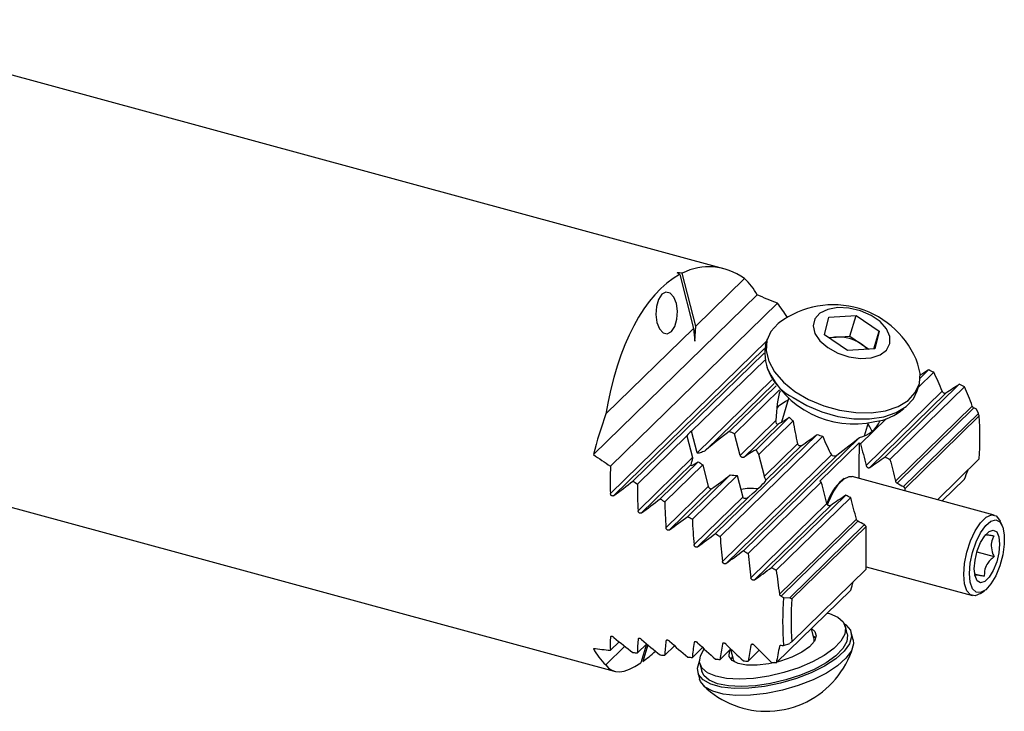
# Model space of a CAD drawing. Units: millimetres. Extents: x 14 to 266, y 11 to 189.
# Drawn here: x 218 to 266, y 29 to 62 of the extents above; entities that cross this region are included whole.
import ezdxf

# ---------------------------------------------------------------- set-up
doc = ezdxf.new("R2010")
doc.units = ezdxf.units.MM

msp = doc.modelspace()

# ---------------------------------------------------------------- linework, layer by layer
at = {"color": 7, "linetype": 'Continuous', "lineweight": 25}
for p, q in [((252.091, 49.831), (208.168, 61.768)), ((250.753, 47.076), (250.1, 49.619)), ((249.981, 49.557), (250.646, 46.971)), ((253.093, 49.359), (250.753, 47.076)), ((253.689, 48.573), (245.844, 40.917)), ((254.667, 48.173), (246.664, 40.362)), ((256.924, 46.666), (257.133, 47.509)), ((257.133, 47.509), (258.441, 47.592)), ((258.144, 46.597), (258.441, 47.592)), ((258.441, 47.592), (259.54, 46.834)), ((250.646, 46.971), (246.44, 42.866)), ((250.646, 46.971), (250.7, 46.361)), ((250.7, 46.361), (250.753, 47.076)), ((259.287, 45.988), (259.54, 46.834)), ((259.54, 46.834), (259.33, 45.991)), ((254.174, 46.445), (254.087, 46.154)), ((258.022, 45.908), (256.924, 46.666)), ((257.119, 46.531), (257.49, 46.555)), ((257.49, 46.555), (258.144, 46.597)), ((258.144, 46.597), (258.693, 46.218)), ((259.33, 45.991), (258.022, 45.908)), ((258.693, 46.218), (259.047, 45.973)), ((254.029, 45.781), (247.743, 39.645)), ((254.058, 45.453), (250.556, 42.036)), ((262.164, 44.865), (261.417, 44.136)), ((261.917, 44.98), (261.512, 44.584)), ((254.512, 44.33), (251.252, 41.148)), ((254.599, 44.212), (252.357, 42.024)), ((254.764, 44.017), (252.615, 41.92)), ((263.386, 44.289), (259.828, 40.816)), ((263.631, 44.173), (260.063, 40.69)), ((261.369, 43.977), (261.456, 44.268)), ((255.205, 43.608), (254.868, 42.479)), ((254.703, 43.225), (254.631, 43.148)), ((264.304, 42.889), (264.208, 43.092)), ((255.233, 42.706), (253.642, 41.153)), ((255.418, 42.531), (253.776, 40.928)), ((259.88, 42.637), (258.656, 41.442)), ((264.304, 42.889), (260.715, 39.386)), ((260.784, 39.301), (264.341, 42.773)), ((202.923, 42.468), (246.846, 30.531)), ((250.823, 40.997), (250.556, 42.036)), ((254.679, 42.369), (253.066, 40.793)), ((258.847, 41.826), (259.038, 42.463)), ((250.327, 41.812), (247.96, 39.502)), ((250.327, 41.812), (250.594, 40.774)), ((256.569, 41.884), (251.698, 37.13)), ((256.844, 41.798), (251.921, 36.993)), ((252.882, 40.882), (252.615, 41.92)), ((258.602, 41.744), (253.038, 36.313)), ((255.805, 41.343), (254.108, 39.686)), ((256.694, 39.641), (258.581, 41.482)), ((257.512, 40.883), (252.202, 35.701)), ((254.043, 39.89), (253.776, 40.928)), ((264.341, 40.716), (262.334, 38.757)), ((250.52, 40.434), (248.155, 38.125)), ((250.873, 40.576), (249.05, 38.796)), ((251.087, 40.429), (249.269, 38.655)), ((251.087, 40.429), (251.354, 39.39)), ((252.408, 39.948), (250.368, 37.958)), ((252.745, 39.922), (250.59, 37.819)), ((252.745, 39.922), (253.012, 38.884)), ((257.861, 39.765), (257.766, 39.697)), ((265.061, 38.016), (258.251, 39.867)), ((263.631, 39.742), (262.559, 38.696)), ((256.77, 39.601), (253.263, 36.178)), ((260.783, 39.178), (260.784, 39.301)), ((253.302, 38.9), (250.843, 36.499)), ((257.946, 38.979), (254.388, 35.506)), ((258.182, 38.854), (254.614, 35.372)), ((258.845, 37.561), (255.256, 34.058)), ((255.356, 34.004), (258.914, 37.476)), ((265.441, 37.518), (265.345, 37.731)), ((264.234, 36.255), (265.051, 36.033)), ((258.914, 35.419), (255.356, 31.947)), ((258.914, 35.541), (264.011, 34.156)), ((264.122, 35.209), (264.584, 35.083)), ((258.182, 34.424), (254.614, 30.942)), ((254.958, 34.064), (255.256, 34.058)), ((264.401, 34.258), (264.591, 34.393)), ((256.419, 32.113), (256.298, 32.584)), ((258.014, 32.333), (257.923, 32.689)), ((256.387, 32.236), (256.515, 32.137)), ((258.295, 32.045), (258.208, 32.383)), ((247.351, 31.73), (246.44, 30.841)), ((247.081, 31.945), (246.664, 31.539)), ((248.403, 31.844), (247.96, 31.411)), ((248.393, 31.834), (248.125, 30.936)), ((248.459, 31.797), (248.222, 31.004)), ((249.737, 31.752), (249.269, 31.296)), ((251.081, 31.671), (250.59, 31.192)), ((254.958, 31.772), (255.256, 31.868)), ((250.976, 31.278), (251.157, 31.601)), ((252.434, 31.6), (251.921, 31.099)), ((252.369, 31.485), (252.411, 31.576)), ((252.424, 31.589), (252.545, 31.117)), ((252.461, 31.129), (252.513, 31.24)), ((253.797, 31.537), (253.263, 31.015)), ((250.95, 30.896), (251.041, 30.54)), ((252.449, 31.092), (252.461, 31.129)), ((250.847, 30.49), (250.934, 30.152))]:
    msp.add_line(p, q, dxfattribs=at)
at = {"color": 7, "linetype": 'Continuous', "lineweight": 18}
for p, q in [((254.153, 46.372), (246.659, 39.058)), ((254.052, 46.006), (246.826, 38.953)), ((254.406, 44.495), (250.823, 40.997)), ((262.563, 43.957), (258.917, 40.398)), ((262.746, 43.867), (259.095, 40.303)), ((264.007, 43.24), (260.325, 39.647)), ((264.088, 43.153), (260.4, 39.554)), ((254.596, 42.555), (252.882, 40.882)), ((255.631, 41.44), (254.043, 39.89)), ((250.594, 40.774), (247.987, 38.229)), ((257.256, 40.902), (252.03, 35.801)), ((251.354, 39.39), (249.325, 37.41)), ((251.526, 39.29), (249.494, 37.307)), ((253.012, 38.884), (250.673, 36.601)), ((257.043, 38.568), (253.397, 35.01)), ((257.221, 38.474), (253.57, 34.911)), ((258.454, 37.821), (254.773, 34.228)), ((258.529, 37.728), (254.842, 34.129)), ((246.694, 32.201), (246.659, 32.166)), ((248.024, 32.106), (247.987, 32.069)), ((256.415, 31.935), (256.419, 32.113)), ((249.364, 32.02), (249.325, 31.982)), ((250.713, 31.945), (250.673, 31.905)), ((252.072, 31.878), (252.03, 31.837)), ((253.44, 31.821), (253.397, 31.779)), ((254.817, 31.772), (254.773, 31.728))]:
    msp.add_line(p, q, dxfattribs=at)
at = {"color": 7, "linetype": 'Continuous', "lineweight": 25, "flags": 128}
for points in [[(249.126, 48.602), (248.965, 48.36), (248.863, 48.019), (248.836, 47.632), (248.888, 47.256), (249.011, 46.95), (249.187, 46.76), (249.388, 46.715), (249.584, 46.822), (249.745, 47.064), (249.847, 47.405), (249.874, 47.792), (249.822, 48.167), (249.698, 48.473), (249.523, 48.663), (249.322, 48.709), (249.126, 48.602)], [(257.079, 46.046), (257.556, 45.783), (258.094, 45.606), (258.643, 45.53), (259.157, 45.563), (259.588, 45.701), (259.898, 45.933), (260.061, 46.237), (260.061, 46.586), (259.898, 46.951), (259.588, 47.297), (259.157, 47.595), (258.643, 47.818), (258.094, 47.945), (257.556, 47.967), (257.079, 47.88), (256.704, 47.693), (256.464, 47.423), (256.382, 47.092), (256.464, 46.731), (256.704, 46.372), (257.079, 46.046)], [(254.76, 47.244), (254.698, 47.196), (254.352, 46.821), (254.157, 46.383), (254.123, 45.899), (254.249, 45.392), (254.532, 44.883), (254.958, 44.395), (255.509, 43.949)], [(255.509, 43.949), (256.16, 43.564), (256.884, 43.258), (257.649, 43.043), (258.421, 42.93), (259.167, 42.922), (259.853, 43.021), (260.45, 43.222), (260.932, 43.517), (261.278, 43.891), (261.473, 44.33), (261.508, 44.814), (261.405, 45.257)], [(255.422, 43.658), (256.073, 43.273), (256.798, 42.967), (257.562, 42.752), (258.334, 42.639), (259.08, 42.631), (259.766, 42.73), (260.363, 42.931), (260.846, 43.226), (261.191, 43.6), (261.369, 43.977)], [(255.181, 43.526), (255.06, 43.472), (254.703, 43.225)], [(259.202, 42.022), (259.099, 42.244), (259.013, 42.381)], [(257.07, 38.517), (257.115, 38.636), (257.338, 39.118), (257.593, 39.504), (257.859, 39.763), (258.114, 39.875), (258.251, 39.867)], [(263.603, 35.175), (263.64, 35.695), (263.751, 36.246), (263.925, 36.785), (264.148, 37.267), (264.403, 37.653), (264.669, 37.912), (264.924, 38.024), (265.147, 37.978), (265.321, 37.779), (265.345, 37.731)], [(263.873, 35.218), (263.91, 35.709), (264.019, 36.229), (264.189, 36.733), (264.406, 37.174), (264.65, 37.515), (264.9, 37.724), (265.133, 37.784), (265.329, 37.688), (265.47, 37.446), (265.544, 37.078), (265.544, 36.619), (265.47, 36.107), (265.329, 35.589), (265.133, 35.112), (264.9, 34.716), (264.65, 34.438), (264.406, 34.302), (264.189, 34.32), (264.019, 34.491), (263.91, 34.799), (263.873, 35.218)], [(264.106, 35.446), (264.143, 35.862), (264.248, 36.3), (264.41, 36.707), (264.608, 37.032), (264.818, 37.238), (265.016, 37.299), (265.178, 37.208), (265.283, 36.975), (265.32, 36.63), (265.283, 36.213), (265.178, 35.775), (265.016, 35.369), (264.818, 35.043), (264.608, 34.838), (264.41, 34.777), (264.248, 34.868), (264.143, 35.1), (264.106, 35.446)], [(264.401, 34.258), (264.148, 34.148), (263.925, 34.194), (263.751, 34.393), (263.64, 34.729), (263.603, 35.175)], [(257.055, 33.324), (257.162, 33.294), (257.561, 33.124), (257.822, 32.896), (257.936, 32.62), (257.897, 32.307), (257.706, 31.972), (257.373, 31.629), (256.911, 31.293), (256.341, 30.98), (255.688, 30.701), (254.98, 30.47), (254.248, 30.298), (253.525, 30.19), (252.841, 30.152), (252.227, 30.187), (251.71, 30.291), (251.312, 30.461), (251.05, 30.689), (250.936, 30.966), (250.976, 31.278), (250.976, 31.278)], [(257.876, 32.81), (257.946, 32.76), (258.165, 32.499), (258.226, 32.191), (258.124, 31.851), (257.866, 31.492), (257.462, 31.131), (256.929, 30.783), (256.292, 30.464), (255.577, 30.188), (254.817, 29.966), (254.044, 29.808), (253.292, 29.721), (252.594, 29.71)], [(256.302, 32.588), (256.463, 32.445), (256.529, 32.224), (256.439, 31.97), (256.2, 31.704), (255.831, 31.444), (255.358, 31.21), (254.817, 31.019), (254.646, 30.972)], [(258.014, 32.333), (258.028, 32.264), (257.988, 31.951), (257.798, 31.616), (257.464, 31.273), (257.003, 30.937), (256.433, 30.623), (255.78, 30.345), (255.072, 30.114), (254.34, 29.941), (253.617, 29.834), (252.933, 29.796), (252.319, 29.831), (251.802, 29.935), (251.403, 30.105), (251.142, 30.333), (251.041, 30.54)], [(258.295, 32.045), (258.313, 31.853), (258.211, 31.512), (257.953, 31.154), (257.549, 30.793), (257.016, 30.445), (256.379, 30.126), (255.664, 29.849), (254.904, 29.627), (254.131, 29.47), (253.379, 29.383), (252.681, 29.372)], [(254.537, 30.945), (254.248, 30.886), (253.693, 30.819), (253.192, 30.825), (252.784, 30.903), (252.499, 31.047), (252.357, 31.246), (252.369, 31.485)], [(252.594, 29.71), (251.981, 29.774), (251.478, 29.91), (251.11, 30.114), (250.89, 30.375), (250.83, 30.682), (250.931, 31.023), (250.932, 31.024)], [(252.681, 29.372), (252.068, 29.435), (251.565, 29.572), (251.197, 29.775), (250.977, 30.036), (250.934, 30.152)]]:
    msp.add_lwpolyline(points, dxfattribs=at)
at = {"color": 7, "linetype": 'Continuous', "lineweight": 18, "flags": 128}
msp.add_lwpolyline([(252.545, 31.117), (252.561, 31.07), (252.634, 30.963)], dxfattribs=at)
at = {"color": 7, "linetype": 'Continuous', "lineweight": 25}
for centre, radius, start, end in [((251.178, 47.288), 2.82, 27.1117, 47.2512), ((257.342, 43.775), 4.325, 20.0467, 126.6675), ((257.558, 45.283), 1.274, 93.0803, 107.7423), ((257.585, 44.582), 1.975, 55.8823, 92.7702), ((256.45, 45.812), 2.387, 171.7685, 244.49), ((257.94, 45.103), 1.345, 40.0283, 55.9533), ((258.34, 46.968), 4.577, 204.2178, 282.5464), ((259.034, 44.994), 2.512, 276.864, 312.1358), ((269.782, 34.663), 24.742, 160.637, 165.3585), ((257.129, 44.53), 2.631, 223.8942, 229.4388), ((258.356, 43.048), 1.327, 280.6635, 337.7877), ((249.167, 41.744), 15.209, 356.1221, 3.8779), ((257.949, 45.804), 4.155, 250.598, 254.5805), ((609.905, 38.861), 351.334, 179.57246, 179.85017), ((259.497, 37.778), 2.585, 132.0519, 161.9095), ((253.391, 36.474), 2.817, 83.1413, 99.661), ((-87.445, 36.447), 346.36, 359.82985, 0.17015), ((270.585, 32.918), 15.669, 175.8055, 184.1945), ((270.531, 32.975), 15.209, 176.1221, 183.8779), ((248.354, 32.912), 2.82, 207.1117, 227.2512), ((254.142, 32.937), 4.325, 296.6321, 343.1197), ((254.142, 32.937), 4.325, 225.7222, 272.2099), ((254.095, 33.119), 4.509, 272.7167, 296.1253)]:
    msp.add_arc(centre, radius, start, end, dxfattribs=at)
for centre, major_axis, ratio, start_param, end_param in [((251.428, 39.648), (-0.076, 10.28), 0.509108, 5.945077, 6.525305), ((248.074, 40.56), (20.657, -1.013), 0.443578, 1.494336, 1.506135), ((254.417, 38.836), (-10.802, 12.356), 0.304929, 5.446241, 5.458012), ((251.428, 39.648), (-0.076, 10.28), 0.509108, 0.265691, 1.248664), ((267.653, 35.239), (33.212, -17.268), 0.165724, 2.056899, 2.088985), ((251.885, 39.524), (-0.076, 10.28), 0.509108, 5.596568, 5.708278), ((254.751, 38.745), (9.985, 7.633), 0.072806, 0.716263, 0.772525), ((267.653, 35.239), (33.212, -17.268), 0.165724, 1.822169, 1.829667), ((258.427, 37.746), (-0.076, 10.28), 0.509108, 5.357285, 5.473549), ((256.228, 40.046), (-0.901, 4.586), 0.297365, 0.48358, 0.934914), ((256.538, 38.259), (9.985, 7.633), 0.072806, 0.760847, 0.8455), ((267.653, 35.239), (33.212, -17.268), 0.165724, 1.777683, 1.785083), ((259.735, 37.391), (-0.076, 10.28), 0.509108, 5.313967, 5.429063), ((263.996, 36.232), (33.212, -17.268), 0.165724, 1.650392, 1.654016), ((257.606, 44.656), (3.334, 2.452), 0.059337, 3.599493, 3.877963), ((256.882, 42.235), (-0.901, 4.586), 0.297365, 1.447911, 1.68627), ((252.051, 41.068), (1.767, -0.655), 0.532295, 2.745122, 3.043964), ((251.934, 41.522), (1.416, 1.115), 0.078708, 1.206095, 2.010517), ((252.051, 41.068), (1.767, -0.655), 0.532295, 1.44689, 1.594695), ((256.952, 42.467), (3.334, 2.452), 0.059337, 4.318181, 4.55379), ((257.536, 44.423), (-0.901, 4.586), 0.297365, 2.120677, 2.385853), ((256.297, 40.279), (3.334, 2.452), 0.059337, 5.041197, 5.43092), ((252.312, 40.053), (1.416, 1.115), 0.078708, 0.293669, 0.948888), ((252.051, 41.068), (1.767, -0.655), 0.532295, 0.485916, 0.682269), ((371.259, 136.362), (730.668, -379.897), 0.165724, 4.644087, 4.644191), ((362.033, 138.869), (-1.678, 226.159), 0.509108, 2.012386, 2.017506), ((267.653, 35.239), (33.212, -17.268), 0.165724, 4.085182, 4.117268), ((360.145, 139.382), (219.66, 167.929), 0.072806, 4.179559, 4.183307), ((371.259, 136.362), (730.668, -379.897), 0.165724, 4.645808, 4.646133), ((363.342, 138.514), (-1.678, 226.159), 0.509108, 2.014327, 2.019448), ((251.885, 39.524), (-0.076, 10.28), 0.509108, 1.485463, 1.612364), ((251.934, 41.522), (1.416, 1.115), 0.078708, 3.001368, 3.805791), ((252.051, 41.068), (1.767, -0.655), 0.532295, 4.194391, 4.342196), ((259.735, 37.391), (4.714, 9.066), 0.250949, 5.102258, 5.153712), ((252.312, 40.053), (1.416, 1.115), 0.078708, 4.062998, 4.718217), ((252.051, 41.068), (1.767, -0.655), 0.532295, 5.106817, 5.30317), ((252.69, 38.585), (1.416, 1.115), 0.078708, 5.097076, 6.197995), ((247.602, 40.688), (9.985, 7.633), 0.072806, 4.579078, 4.67086), ((267.653, 35.239), (33.212, -17.268), 0.165724, 4.158255, 4.166373), ((253.193, 39.169), (-0.076, 10.28), 0.509108, 1.534567, 1.658552), ((164.046, -65.884), (730.668, -379.897), 0.165724, 1.529975, 1.53008), ((154.82, -63.377), (-1.678, 226.159), 0.509108, 5.176234, 5.181355), ((367.603, 137.355), (730.668, -379.897), 0.165724, 4.651639, 4.652073), ((364.516, 138.194), (-188.565, 246.653), 0.459461, 1.620593, 1.620945), ((249.389, 40.202), (9.985, 7.633), 0.072806, 4.533, 4.622819), ((267.653, 35.239), (33.212, -17.268), 0.165724, 4.206296, 4.214217), ((152.932, -62.864), (219.66, 167.929), 0.072806, 1.017571, 1.02132), ((164.046, -65.884), (730.668, -379.897), 0.165724, 1.528034, 1.528359), ((156.129, -63.732), (-1.678, 226.159), 0.509108, 5.174293, 5.179414), ((254.502, 38.813), (-0.076, 10.28), 0.509108, 1.582412, 1.703932), ((251.177, 39.717), (9.985, 7.633), 0.072806, 4.487712, 4.575874), ((267.653, 35.239), (33.212, -17.268), 0.165724, 4.253242, 4.260997), ((255.81, 38.457), (-0.076, 10.28), 0.509108, 1.629192, 1.748634), ((160.39, -64.891), (730.668, -379.897), 0.165724, 1.522093, 1.522528), ((157.304, -64.052), (-188.565, 246.653), 0.459461, 4.773446, 4.773798), ((252.964, 39.231), (9.985, 7.633), 0.072806, 4.443086, 4.529854), ((267.653, 35.239), (33.212, -17.268), 0.165724, 4.299261, 4.306877), ((257.118, 38.102), (-0.076, 10.28), 0.509108, 1.675071, 1.792774), ((254.751, 38.745), (9.985, 7.633), 0.072806, 4.39901, 4.484615), ((267.653, 35.239), (33.212, -17.268), 0.165724, 4.3445, 4.351997), ((258.427, 37.746), (-0.076, 10.28), 0.509108, 1.720192, 1.836456), ((256.538, 38.259), (9.985, 7.633), 0.072806, 4.355379, 4.440031), ((267.653, 35.239), (33.212, -17.268), 0.165724, 4.389084, 4.396484), ((259.735, 37.391), (-0.076, 10.28), 0.509108, 1.764678, 1.879774), ((156.129, -63.732), (103.704, 199.457), 0.250949, 5.351907, 5.354181), ((263.996, 36.232), (33.212, -17.268), 0.165724, 4.520151, 4.523775), ((251.885, 39.524), (4.714, 9.066), 0.250949, 2.635772, 2.762673), ((247.602, 40.688), (-8.571, 11.212), 0.459461, 2.034242, 2.126024), ((267.653, 35.239), (33.335, 0.247), 0.136967, 3.998213, 4.030299), ((253.193, 39.169), (4.714, 9.066), 0.250949, 2.589584, 2.713569), ((249.389, 40.202), (-8.571, 11.212), 0.459461, 1.988163, 2.077983), ((254.502, 38.813), (4.714, 9.066), 0.250949, 2.544204, 2.665724), ((251.177, 39.717), (-8.571, 11.212), 0.459461, 1.942875, 2.031037), ((255.81, 38.457), (4.714, 9.066), 0.250949, 2.499501, 2.618944), ((252.964, 39.231), (-8.571, 11.212), 0.459461, 1.89825, 1.985017), ((257.118, 38.102), (4.714, 9.066), 0.250949, 2.455361, 2.573065), ((254.751, 38.745), (-8.571, 11.212), 0.459461, 1.854173, 1.939779), ((258.427, 37.746), (4.714, 9.066), 0.250949, 2.41168, 2.527944), ((256.538, 38.259), (-8.571, 11.212), 0.459461, 1.810542, 1.895195), ((259.735, 37.391), (4.714, 9.066), 0.250949, 2.368362, 2.483458), ((263.996, 36.232), (33.335, 0.247), 0.136967, 4.433182, 4.436806), ((267.653, 35.239), (33.335, 0.247), 0.136967, 4.071286, 4.079403), ((251.428, 39.648), (4.714, 9.066), 0.250949, 3.603271, 3.74138), ((267.653, 35.239), (33.335, 0.247), 0.136967, 4.119327, 4.127248), ((267.653, 35.239), (33.335, 0.247), 0.136967, 4.166273, 4.174028), ((251.428, 39.648), (4.714, 9.066), 0.250949, 2.999472, 3.5797), ((267.653, 35.239), (33.335, 0.247), 0.136967, 4.212292, 4.219908), ((267.653, 35.239), (33.335, 0.247), 0.136967, 4.257531, 4.265028), ((267.653, 35.239), (33.335, 0.247), 0.136967, 4.302115, 4.309514)]:
    msp.add_ellipse(centre, major_axis=major_axis, ratio=ratio, start_param=start_param, end_param=end_param, dxfattribs=at)
for points, knots in [([(262.563, 43.957), (262.568, 43.946), (262.574, 43.935), (262.582, 43.924), (262.589, 43.914), (262.599, 43.904), (262.609, 43.895), (262.62, 43.886), (262.631, 43.878), (262.643, 43.872), (262.655, 43.866), (262.667, 43.862), (262.679, 43.859), (262.69, 43.856), (262.702, 43.855), (262.712, 43.856), (262.723, 43.857), (262.732, 43.86), (262.74, 43.864), (262.742, 43.865), (262.744, 43.866), (262.746, 43.867)], [0, 0, 0, 0, 0.0000411491, 0.0000411491, 0.0000411491, 0.0000823322, 0.0000823322, 0.0000823322, 0.0001230061, 0.0001230061, 0.0001230061, 0.0001630358, 0.0001630358, 0.0001630358, 0.0002027057, 0.0002027057, 0.0002027057, 0.0002424121, 0.0002424121, 0.0002424121, 0.0002514421, 0.0002514421, 0.0002514421, 0.0002514421]), ([(264.007, 43.24), (264.011, 43.229), (264.017, 43.218), (264.024, 43.207), (264.032, 43.197), (264.041, 43.186), (264.051, 43.177), (264.062, 43.168), (264.075, 43.159), (264.088, 43.153)], [0, 0, 0, 0, 0.0000407858, 0.0000407858, 0.0000407858, 0.0000815916, 0.0000815916, 0.0000815916, 0.0001258016, 0.0001258016, 0.0001258016, 0.0001258016]), ([(254.679, 42.369), (254.658, 42.357), (254.635, 42.38), (254.605, 42.45), (254.595, 42.5), (254.596, 42.555)], [0, 0, 0, 0, 0.5, 0.5, 1, 1, 1, 1]), ([(251.252, 41.148), (251.215, 41.117), (251.176, 41.094), (251.099, 41.054), (251.061, 41.037), (250.988, 41.01), (250.952, 40.998), (250.901, 40.986), (250.884, 40.983), (250.859, 40.981), (250.851, 40.98), (250.835, 40.983), (250.826, 40.986), (250.823, 40.997)], [0, 0, 0, 0, 0.25, 0.25, 0.5, 0.5, 0.75, 0.75, 0.875, 0.875, 0.9375, 0.9375, 1, 1, 1, 1]), ([(255.805, 41.343), (255.797, 41.337), (255.787, 41.333), (255.776, 41.331), (255.766, 41.328), (255.754, 41.328), (255.742, 41.331), (255.73, 41.333), (255.718, 41.337), (255.707, 41.343), (255.696, 41.349), (255.685, 41.356), (255.675, 41.366), (255.665, 41.375), (255.657, 41.385), (255.649, 41.397), (255.642, 41.408), (255.637, 41.42), (255.633, 41.433), (255.632, 41.435), (255.632, 41.438), (255.631, 41.44)], [0, 0, 0, 0, 0.0000402807, 0.0000402807, 0.0000402807, 0.0000805624, 0.0000805624, 0.0000805624, 0.0001208267, 0.0001208267, 0.0001208267, 0.0001610914, 0.0001610914, 0.0001610914, 0.0002014144, 0.0002014144, 0.0002014144, 0.0002418053, 0.0002418053, 0.0002418053, 0.0002502134, 0.0002502134, 0.0002502134, 0.0002502134]), ([(250.594, 40.774), (250.597, 40.762), (250.595, 40.749), (250.591, 40.727), (250.589, 40.717), (250.582, 40.688), (250.577, 40.67), (250.563, 40.618), (250.555, 40.587), (250.541, 40.529), (250.535, 40.503), (250.526, 40.459), (250.523, 40.442), (250.52, 40.434)], [0, 0, 0, 0, 0.0625, 0.0625, 0.125, 0.125, 0.25, 0.25, 0.5, 0.5, 0.75, 0.75, 1, 1, 1, 1]), ([(253.066, 40.793), (253.057, 40.788), (253.047, 40.783), (253.036, 40.781), (253.025, 40.779), (253.013, 40.778), (253.001, 40.78), (252.989, 40.781), (252.976, 40.785), (252.964, 40.79), (252.952, 40.795), (252.94, 40.803), (252.93, 40.811), (252.919, 40.819), (252.91, 40.829), (252.902, 40.84), (252.894, 40.851), (252.888, 40.863), (252.884, 40.875), (252.884, 40.877), (252.883, 40.88), (252.882, 40.882)], [0, 0, 0, 0, 0.0000402281, 0.0000402281, 0.0000402281, 0.0000804533, 0.0000804533, 0.0000804533, 0.0001207293, 0.0001207293, 0.0001207293, 0.0001611715, 0.0001611715, 0.0001611715, 0.0002016892, 0.0002016892, 0.0002016892, 0.0002420402, 0.0002420402, 0.0002420402, 0.0002504259, 0.0002504259, 0.0002504259, 0.0002504259]), ([(257.512, 40.883), (257.473, 40.853), (257.419, 40.841), (257.322, 40.847), (257.275, 40.867), (257.256, 40.902)], [0, 0, 0, 0, 0.5, 0.5, 1, 1, 1, 1]), ([(258.917, 40.398), (258.92, 40.386), (258.925, 40.374), (258.932, 40.362), (258.939, 40.351), (258.947, 40.34), (258.957, 40.331), (258.966, 40.321), (258.977, 40.313), (258.988, 40.306), (259, 40.3), (259.012, 40.295), (259.024, 40.292), (259.036, 40.29), (259.048, 40.289), (259.059, 40.29), (259.07, 40.291), (259.08, 40.295), (259.089, 40.3), (259.091, 40.301), (259.093, 40.302), (259.095, 40.303)], [0, 0, 0, 0, 0.0000402943, 0.0000402943, 0.0000402943, 0.0000805886, 0.0000805886, 0.0000805886, 0.0001208819, 0.0001208819, 0.0001208819, 0.000161174, 0.000161174, 0.000161174, 0.0002014653, 0.0002014653, 0.0002014653, 0.0002417566, 0.0002417566, 0.0002417566, 0.0002500637, 0.0002500637, 0.0002500637, 0.0002500637]), ([(254.108, 39.686), (254.109, 39.693), (254.104, 39.713), (254.086, 39.762), (254.078, 39.782), (254.06, 39.832), (254.05, 39.863), (254.043, 39.89)], [0, 0, 0, 0, 0.5, 0.5, 0.75, 0.75, 1, 1, 1, 1]), ([(251.354, 39.39), (251.357, 39.379), (251.362, 39.366), (251.368, 39.355), (251.375, 39.343), (251.383, 39.332), (251.392, 39.322), (251.401, 39.313), (251.411, 39.304), (251.422, 39.297), (251.433, 39.29), (251.445, 39.285), (251.456, 39.281), (251.468, 39.278), (251.479, 39.277), (251.49, 39.278), (251.501, 39.279), (251.511, 39.282), (251.52, 39.287), (251.522, 39.288), (251.524, 39.289), (251.526, 39.29)], [0, 0, 0, 0, 0.000040101, 0.000040101, 0.000040101, 0.0000801905, 0.0000801905, 0.0000801905, 0.0001204559, 0.0001204559, 0.0001204559, 0.000160947, 0.000160947, 0.000160947, 0.0002014329, 0.0002014329, 0.0002014329, 0.0002417559, 0.0002417559, 0.0002417559, 0.0002504202, 0.0002504202, 0.0002504202, 0.0002504202]), ([(260.325, 39.647), (260.328, 39.635), (260.333, 39.623), (260.34, 39.612), (260.347, 39.6), (260.355, 39.59), (260.365, 39.58), (260.375, 39.57), (260.388, 39.561), (260.4, 39.554)], [0, 0, 0, 0, 0.0000402936, 0.0000402936, 0.0000402936, 0.0000805872, 0.0000805872, 0.0000805872, 0.0001251637, 0.0001251637, 0.0001251637, 0.0001251637]), ([(246.826, 38.953), (246.816, 38.946), (246.805, 38.94), (246.794, 38.937), (246.782, 38.934), (246.77, 38.932), (246.758, 38.934), (246.746, 38.935), (246.735, 38.939), (246.724, 38.944), (246.714, 38.949), (246.705, 38.957), (246.696, 38.965), (246.688, 38.974), (246.68, 38.984), (246.675, 38.996), (246.669, 39.008), (246.664, 39.021), (246.662, 39.034), (246.66, 39.042), (246.659, 39.05), (246.659, 39.058)], [0, 0, 0, 0, 0.0000397316, 0.0000397316, 0.0000397316, 0.000079603, 0.000079603, 0.000079603, 0.0001176288, 0.0001176288, 0.0001176288, 0.0001547124, 0.0001547124, 0.0001547124, 0.0001928079, 0.0001928079, 0.0001928079, 0.0002334469, 0.0002334469, 0.0002334469, 0.0002573436, 0.0002573436, 0.0002573436, 0.0002573436]), ([(253.012, 38.884), (253.019, 38.857), (253.042, 38.839), (253.094, 38.822), (253.123, 38.822), (253.205, 38.836), (253.258, 38.862), (253.302, 38.9)], [0, 0, 0, 0, 0.25, 0.25, 0.5, 0.5, 1, 1, 1, 1]), ([(257.221, 38.474), (257.212, 38.469), (257.202, 38.464), (257.192, 38.462), (257.181, 38.46), (257.169, 38.46), (257.158, 38.462), (257.146, 38.464), (257.134, 38.468), (257.122, 38.474), (257.11, 38.48), (257.099, 38.487), (257.089, 38.496), (257.079, 38.505), (257.07, 38.515), (257.062, 38.526), (257.055, 38.537), (257.049, 38.549), (257.045, 38.561), (257.044, 38.564), (257.044, 38.566), (257.043, 38.568)], [0, 0, 0, 0, 0.0000402922, 0.0000402922, 0.0000402922, 0.0000805845, 0.0000805845, 0.0000805845, 0.0001208761, 0.0001208761, 0.0001208761, 0.0001611673, 0.0001611673, 0.0001611673, 0.0002014591, 0.0002014591, 0.0002014591, 0.000241752, 0.000241752, 0.000241752, 0.0002500637, 0.0002500637, 0.0002500637, 0.0002500637]), ([(248.155, 38.125), (248.145, 38.118), (248.134, 38.113), (248.123, 38.109), (248.111, 38.106), (248.099, 38.105), (248.087, 38.107), (248.076, 38.108), (248.064, 38.112), (248.053, 38.117), (248.043, 38.123), (248.033, 38.13), (248.024, 38.139), (248.016, 38.148), (248.008, 38.159), (248.002, 38.17), (247.996, 38.182), (247.992, 38.195), (247.989, 38.208), (247.988, 38.215), (247.987, 38.222), (247.987, 38.229)], [0, 0, 0, 0, 0.000039815, 0.000039815, 0.000039815, 0.0000797383, 0.0000797383, 0.0000797383, 0.0001182198, 0.0001182198, 0.0001182198, 0.0001559871, 0.0001559871, 0.0001559871, 0.0001945912, 0.0001945912, 0.0001945912, 0.0002352483, 0.0002352483, 0.0002352483, 0.0002556722, 0.0002556722, 0.0002556722, 0.0002556722]), ([(258.529, 37.728), (258.518, 37.734), (258.507, 37.742), (258.497, 37.751), (258.487, 37.76), (258.478, 37.771), (258.471, 37.782), (258.463, 37.794), (258.458, 37.808), (258.454, 37.821)], [0, 0, 0, 0, 0.0000402924, 0.0000402924, 0.0000402924, 0.0000805847, 0.0000805847, 0.0000805847, 0.0001251637, 0.0001251637, 0.0001251637, 0.0001251637]), ([(249.494, 37.307), (249.484, 37.3), (249.473, 37.295), (249.462, 37.292), (249.451, 37.289), (249.439, 37.288), (249.427, 37.29), (249.415, 37.291), (249.403, 37.295), (249.393, 37.301), (249.382, 37.306), (249.372, 37.314), (249.363, 37.323), (249.354, 37.332), (249.346, 37.343), (249.34, 37.354), (249.334, 37.366), (249.33, 37.379), (249.327, 37.392), (249.326, 37.398), (249.325, 37.404), (249.325, 37.41)], [0, 0, 0, 0, 0.0000399031, 0.0000399031, 0.0000399031, 0.0000798877, 0.0000798877, 0.0000798877, 0.0001187767, 0.0001187767, 0.0001187767, 0.0001571383, 0.0001571383, 0.0001571383, 0.0001961669, 0.0001961669, 0.0001961669, 0.000236799, 0.000236799, 0.000236799, 0.0002542801, 0.0002542801, 0.0002542801, 0.0002542801]), ([(264.609, 37.069), (264.615, 37.076), (264.627, 37.089), (264.815, 37.065), (264.979, 37.036), (265.051, 37.023)], [0, 0, 0, 0, 0.335886, 0.705603, 1, 1, 1, 1]), ([(265.051, 37.023), (265.023, 36.973), (264.945, 36.83), (264.888, 36.537), (264.962, 36.239), (265.034, 36.073), (265.051, 36.033)], [0, 0, 0, 0, 0.186162, 0.526681, 0.886778, 1, 1, 1, 1]), ([(250.843, 36.499), (250.834, 36.492), (250.823, 36.487), (250.812, 36.484), (250.8, 36.482), (250.788, 36.481), (250.776, 36.483), (250.765, 36.484), (250.753, 36.488), (250.742, 36.494), (250.731, 36.499), (250.721, 36.507), (250.712, 36.516), (250.703, 36.525), (250.695, 36.536), (250.689, 36.548), (250.682, 36.56), (250.678, 36.573), (250.675, 36.586), (250.674, 36.591), (250.673, 36.596), (250.673, 36.601)], [0, 0, 0, 0, 0.0000399895, 0.0000399895, 0.0000399895, 0.0000800382, 0.0000800382, 0.0000800382, 0.0001192847, 0.0001192847, 0.0001192847, 0.0001581554, 0.0001581554, 0.0001581554, 0.000197534, 0.000197534, 0.000197534, 0.0002381139, 0.0002381139, 0.0002381139, 0.0002531291, 0.0002531291, 0.0002531291, 0.0002531291]), ([(265.051, 36.033), (264.924, 35.914), (264.706, 35.709), (264.586, 35.358), (264.585, 35.167), (264.584, 35.083)], [0, 0, 0, 0, 0.439105, 0.751359, 1, 1, 1, 1]), ([(252.202, 35.701), (252.192, 35.694), (252.182, 35.689), (252.171, 35.686), (252.159, 35.683), (252.147, 35.683), (252.135, 35.685), (252.124, 35.686), (252.112, 35.69), (252.101, 35.696), (252.09, 35.702), (252.079, 35.709), (252.07, 35.718), (252.061, 35.728), (252.053, 35.739), (252.046, 35.75), (252.04, 35.762), (252.035, 35.775), (252.032, 35.788), (252.031, 35.792), (252.031, 35.796), (252.03, 35.801)], [0, 0, 0, 0, 0.0000400697, 0.0000400697, 0.0000400697, 0.0000801804, 0.0000801804, 0.0000801804, 0.0001197331, 0.0001197331, 0.0001197331, 0.0001590313, 0.0001590313, 0.0001590313, 0.0001986936, 0.0001986936, 0.0001986936, 0.0002392075, 0.0002392075, 0.0002392075, 0.0002521901, 0.0002521901, 0.0002521901, 0.0002521901]), ([(253.57, 34.911), (253.561, 34.904), (253.55, 34.899), (253.539, 34.897), (253.528, 34.894), (253.516, 34.894), (253.504, 34.895), (253.492, 34.897), (253.48, 34.901), (253.469, 34.907), (253.458, 34.913), (253.447, 34.921), (253.438, 34.93), (253.428, 34.939), (253.42, 34.95), (253.414, 34.961), (253.407, 34.973), (253.402, 34.986), (253.399, 34.999), (253.398, 35.002), (253.397, 35.006), (253.397, 35.01)], [0, 0, 0, 0, 0.0000401405, 0.0000401405, 0.0000401405, 0.0000803072, 0.0000803072, 0.0000803072, 0.0001201141, 0.0001201141, 0.0001201141, 0.0001597608, 0.0001597608, 0.0001597608, 0.0001996476, 0.0001996476, 0.0001996476, 0.0002400929, 0.0002400929, 0.0002400929, 0.0002514409, 0.0002514409, 0.0002514409, 0.0002514409]), ([(264.584, 35.083), (264.457, 35.105), (264.239, 35.143), (264.119, 35.144), (264.118, 35.129), (264.118, 35.122)], [0, 0, 0, 0, 0.439105, 0.751359, 1, 1, 1, 1]), ([(254.842, 34.129), (254.831, 34.135), (254.82, 34.144), (254.811, 34.153), (254.802, 34.163), (254.793, 34.174), (254.787, 34.186), (254.781, 34.197), (254.776, 34.21), (254.773, 34.223), (254.773, 34.225), (254.773, 34.226), (254.773, 34.228)], [0, 0, 0, 0, 0.0000401946, 0.0000401946, 0.0000401946, 0.0000803727, 0.0000803727, 0.0000803727, 0.0001208027, 0.0001208027, 0.0001208027, 0.0001256572, 0.0001256572, 0.0001256572, 0.0001256572]), ([(246.826, 32.154), (246.816, 32.162), (246.805, 32.169), (246.794, 32.176), (246.782, 32.183), (246.77, 32.188), (246.758, 32.193), (246.746, 32.197), (246.735, 32.2), (246.724, 32.201), (246.714, 32.203), (246.705, 32.203), (246.696, 32.201), (246.688, 32.2), (246.68, 32.197), (246.675, 32.194), (246.669, 32.19), (246.664, 32.184), (246.662, 32.178), (246.66, 32.175), (246.659, 32.171), (246.659, 32.166)], [0, 0, 0, 0, 0.0000397316, 0.0000397316, 0.0000397316, 0.000079603, 0.000079603, 0.000079603, 0.0001176288, 0.0001176288, 0.0001176288, 0.0001547124, 0.0001547124, 0.0001547124, 0.0001928079, 0.0001928079, 0.0001928079, 0.0002334469, 0.0002334469, 0.0002334469, 0.0002573436, 0.0002573436, 0.0002573436, 0.0002573436]), ([(248.155, 32.058), (248.145, 32.066), (248.134, 32.074), (248.123, 32.081), (248.111, 32.088), (248.099, 32.093), (248.087, 32.098), (248.076, 32.102), (248.064, 32.105), (248.053, 32.106), (248.043, 32.107), (248.033, 32.107), (248.024, 32.106), (248.016, 32.104), (248.008, 32.101), (248.002, 32.097), (247.996, 32.093), (247.992, 32.087), (247.989, 32.08), (247.988, 32.077), (247.987, 32.073), (247.987, 32.069)], [0, 0, 0, 0, 0.000039815, 0.000039815, 0.000039815, 0.0000797383, 0.0000797383, 0.0000797383, 0.0001182198, 0.0001182198, 0.0001182198, 0.0001559871, 0.0001559871, 0.0001559871, 0.0001945912, 0.0001945912, 0.0001945912, 0.0002352483, 0.0002352483, 0.0002352483, 0.0002556722, 0.0002556722, 0.0002556722, 0.0002556722]), ([(249.494, 31.972), (249.484, 31.981), (249.473, 31.989), (249.462, 31.996), (249.451, 32.003), (249.439, 32.009), (249.427, 32.013), (249.415, 32.017), (249.403, 32.02), (249.393, 32.021), (249.382, 32.023), (249.372, 32.022), (249.363, 32.02), (249.354, 32.019), (249.346, 32.015), (249.34, 32.011), (249.334, 32.006), (249.33, 31.999), (249.327, 31.992), (249.326, 31.989), (249.325, 31.986), (249.325, 31.982)], [0, 0, 0, 0, 0.0000399031, 0.0000399031, 0.0000399031, 0.0000798877, 0.0000798877, 0.0000798877, 0.0001187767, 0.0001187767, 0.0001187767, 0.0001571383, 0.0001571383, 0.0001571383, 0.0001961669, 0.0001961669, 0.0001961669, 0.000236799, 0.000236799, 0.000236799, 0.0002542801, 0.0002542801, 0.0002542801, 0.0002542801]), ([(250.843, 31.896), (250.834, 31.905), (250.823, 31.913), (250.812, 31.921), (250.8, 31.928), (250.788, 31.934), (250.776, 31.938), (250.765, 31.942), (250.753, 31.945), (250.742, 31.946), (250.731, 31.947), (250.721, 31.947), (250.712, 31.945), (250.703, 31.943), (250.695, 31.939), (250.689, 31.934), (250.682, 31.928), (250.678, 31.922), (250.675, 31.914), (250.674, 31.911), (250.673, 31.908), (250.673, 31.905)], [0, 0, 0, 0, 0.0000399895, 0.0000399895, 0.0000399895, 0.0000800382, 0.0000800382, 0.0000800382, 0.0001192847, 0.0001192847, 0.0001192847, 0.0001581554, 0.0001581554, 0.0001581554, 0.000197534, 0.000197534, 0.000197534, 0.0002381139, 0.0002381139, 0.0002381139, 0.0002531291, 0.0002531291, 0.0002531291, 0.0002531291]), ([(252.202, 31.829), (252.192, 31.839), (252.182, 31.847), (252.171, 31.855), (252.159, 31.862), (252.147, 31.868), (252.135, 31.872), (252.124, 31.877), (252.112, 31.879), (252.101, 31.88), (252.09, 31.881), (252.079, 31.881), (252.07, 31.878), (252.061, 31.876), (252.053, 31.872), (252.046, 31.866), (252.04, 31.861), (252.035, 31.854), (252.032, 31.845), (252.031, 31.843), (252.031, 31.84), (252.03, 31.837)], [0, 0, 0, 0, 0.0000400697, 0.0000400697, 0.0000400697, 0.0000801804, 0.0000801804, 0.0000801804, 0.0001197331, 0.0001197331, 0.0001197331, 0.0001590313, 0.0001590313, 0.0001590313, 0.0001986936, 0.0001986936, 0.0001986936, 0.0002392075, 0.0002392075, 0.0002392075, 0.0002521901, 0.0002521901, 0.0002521901, 0.0002521901]), ([(253.57, 31.772), (253.561, 31.781), (253.55, 31.79), (253.539, 31.797), (253.528, 31.805), (253.516, 31.811), (253.504, 31.815), (253.492, 31.82), (253.48, 31.822), (253.469, 31.823), (253.458, 31.824), (253.447, 31.823), (253.438, 31.821), (253.428, 31.818), (253.42, 31.814), (253.414, 31.808), (253.407, 31.802), (253.402, 31.794), (253.399, 31.786), (253.398, 31.784), (253.397, 31.781), (253.397, 31.779)], [0, 0, 0, 0, 0.0000401405, 0.0000401405, 0.0000401405, 0.0000803072, 0.0000803072, 0.0000803072, 0.0001201141, 0.0001201141, 0.0001201141, 0.0001597608, 0.0001597608, 0.0001597608, 0.0001996476, 0.0001996476, 0.0001996476, 0.0002400929, 0.0002400929, 0.0002400929, 0.0002514409, 0.0002514409, 0.0002514409, 0.0002514409]), ([(254.842, 31.775), (254.831, 31.776), (254.82, 31.774), (254.811, 31.771), (254.802, 31.767), (254.793, 31.762), (254.787, 31.756), (254.781, 31.749), (254.776, 31.741), (254.773, 31.732), (254.773, 31.731), (254.773, 31.73), (254.773, 31.728)], [0, 0, 0, 0, 0.0000401946, 0.0000401946, 0.0000401946, 0.0000803727, 0.0000803727, 0.0000803727, 0.0001208027, 0.0001208027, 0.0001208027, 0.0001256572, 0.0001256572, 0.0001256572, 0.0001256572])]:
    msp.add_open_spline(points, degree=3, knots=knots, dxfattribs=at)
for points in [[(264.341, 42.773), (264.329, 42.812), (264.316, 42.85), (264.304, 42.889)], [(255.256, 34.058), (255.29, 34.04), (255.323, 34.022), (255.356, 34.004)], [(255.356, 31.947), (255.323, 31.92), (255.29, 31.894), (255.256, 31.868)]]:
    msp.add_open_spline(points, degree=3, dxfattribs=at)

doc.saveas('drawing.dxf')
